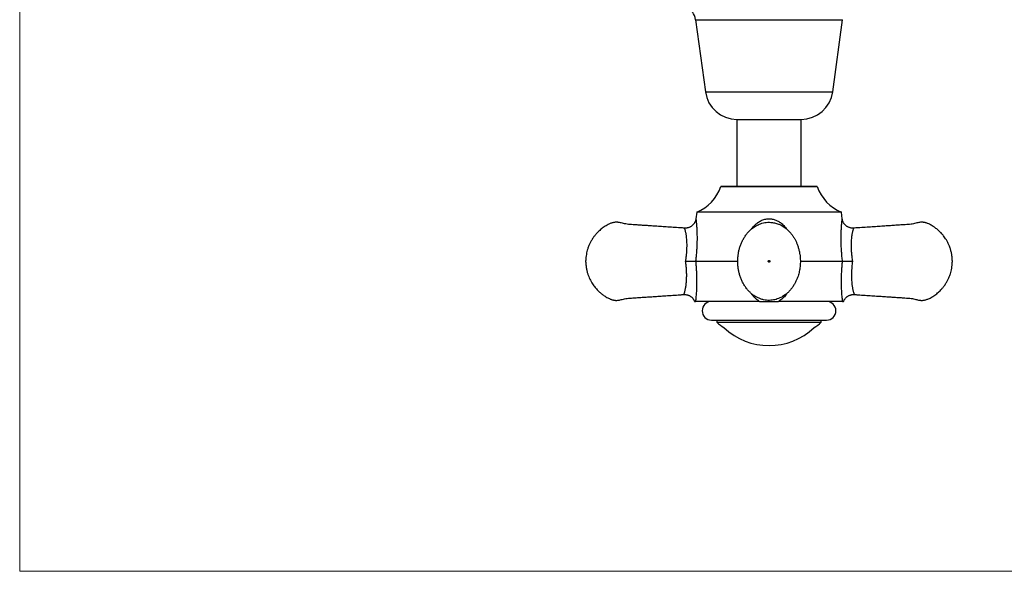
# Model space of a CAD drawing. Units: millimetres. Extents: x 30 to 600, y 38 to 861.
# Drawn here: x 30 to 214, y 38 to 141 of the extents above; entities that cross this region are included whole.
import ezdxf

# ---------------------------------------------------------------- set-up
doc = ezdxf.new("R2010")
doc.units = ezdxf.units.MM
doc.header["$LTSCALE"] = 3

msp = doc.modelspace()

# ---------------------------------------------------------------- linework, layer by layer
at = {"color": 7, "linetype": 'Continuous', "lineweight": 18}
for p, q in [((30, 861), (30, 38.222)), ((30, 38.222), (600, 38.222))]:
    msp.add_line(p, q, dxfattribs=at)
at = {"color": 7, "linetype": 'Continuous', "lineweight": 25}
for p, q in [((156.311, 141.368), (158.161, 127.868)), ((181.961, 127.868), (183.811, 141.368)), ((164.061, 122.721), (164.061, 110.188)), ((164.061, 122.721), (176.061, 122.721)), ((176.061, 110.188), (176.061, 122.721)), ((161.087, 110.188), (161.05, 110.154)), ((161.05, 110.154), (179.073, 110.154)), ((179.036, 110.188), (161.087, 110.188)), ((179.073, 110.154), (179.036, 110.188)), ((156.539, 105.367), (156.388, 104.138)), ((170.061, 105.367), (156.539, 105.367)), ((183.584, 105.367), (170.061, 105.367)), ((183.735, 104.138), (183.584, 105.367)), ((156.332, 96.188), (164.21, 96.188)), ((156.332, 96.188), (156.332, 96.188)), ((175.91, 96.188), (183.791, 96.188)), ((183.791, 96.188), (183.791, 96.188)), ((168.289, 88.688), (156.314, 88.688)), ((183.809, 88.688), (171.834, 88.688)), ((159.311, 85.188), (180.811, 85.188)), ((160.311, 85.188), (160.311, 84.789)), ((160.311, 84.789), (179.811, 84.789)), ((179.811, 84.789), (179.811, 85.188))]:
    msp.add_line(p, q, dxfattribs=at)
at = {"color": 8, "linetype": 'Continuous', "lineweight": 25}
for p, q in [((156.311, 141.368), (183.811, 141.368)), ((158.161, 127.868), (181.961, 127.868))]:
    msp.add_line(p, q, dxfattribs=at)
at = {"color": 7, "linetype": 'Continuous', "lineweight": 25}
for centre, radius, start, end in [((152.923, 140.903), 3.42, 7.80304, 60.08972), ((164.061, 128.676), 5.955, 187.80304, 270), ((176.061, 128.676), 5.955, 270, 352.19696), ((153.487, 112.762), 8, 292.42292, 340.97261), ((186.636, 112.762), 8, 199.02739, 247.57708), ((159.311, 86.938), 1.75, 90, 270), ((180.811, 86.938), 1.75, 270, 90), ((170.061, 96.188), 15, 229.4584, 235.79407), ((170.061, 96.188), 15, 304.20593, 310.5416), ((170.061, 92.74), 12.302, 226.72968, 313.27032)]:
    msp.add_arc(centre, radius, start, end, dxfattribs=at)
for points, knots in [([(154.273, 102.39), (154.001, 102.408), (153.282, 102.456), (152.141, 102.532), (150.879, 102.616), (149.695, 102.695), (148.597, 102.769), (147.583, 102.836), (146.652, 102.898), (145.798, 102.956), (145.041, 103.006), (144.376, 103.05), (143.799, 103.087), (143.288, 103.156), (142.845, 103.244), (142.472, 103.349), (142.159, 103.434), (141.902, 103.473), (141.703, 103.489), (141.535, 103.492), (141.373, 103.487), (141.188, 103.47), (140.981, 103.438), (140.744, 103.381), (140.49, 103.294), (140.232, 103.18), (139.934, 103.035), (139.603, 102.852), (139.243, 102.626), (138.894, 102.378), (138.566, 102.116), (138.244, 101.829), (137.921, 101.506), (137.58, 101.122), (137.233, 100.672), (136.912, 100.181), (136.624, 99.658), (136.373, 99.107), (136.173, 98.554), (136.021, 98.009), (135.913, 97.481), (135.836, 96.921), (135.82, 96.535), (135.811, 96.338)], [0, 0, 0, 0, 0.035994, 0.0951709, 0.1508498, 0.2030307, 0.2517135, 0.2961218, 0.3371555, 0.3748147, 0.4091004, 0.4373429, 0.4627885, 0.4854221, 0.5052707, 0.5223594, 0.5366102, 0.5480142, 0.5566274, 0.5628484, 0.5702599, 0.5780313, 0.5872604, 0.5979661, 0.6100998, 0.6226289, 0.6351537, 0.6538829, 0.672564, 0.6912155, 0.7103217, 0.7279828, 0.7480928, 0.7706369, 0.7956237, 0.8230807, 0.8478788, 0.8744553, 0.9028622, 0.9254158, 0.9490837, 0.9739213, 1, 1, 1, 1]), ([(156.388, 104.154), (156.384, 104.119), (156.374, 104.029), (156.342, 103.889), (156.295, 103.731), (156.234, 103.575), (156.157, 103.42), (156.065, 103.268), (155.958, 103.124), (155.837, 102.988), (155.704, 102.863), (155.559, 102.75), (155.403, 102.651), (155.239, 102.566), (155.062, 102.494), (154.875, 102.439), (154.679, 102.401), (154.484, 102.386), (154.349, 102.383), (154.28, 102.39), (154.274, 102.391)], [0, 0, 0, 0, 0.0345182, 0.089471, 0.1416581, 0.1972257, 0.2545295, 0.3129888, 0.3722198, 0.4319818, 0.4921187, 0.5525259, 0.6131309, 0.6738816, 0.7347391, 0.8014702, 0.8669667, 0.9311637, 0.9941554, 1, 1, 1, 1]), ([(170.707, 103.446), (170.51, 103.466), (170.124, 103.506), (169.549, 103.473), (169.001, 103.381), (168.483, 103.23), (168.002, 103.032), (167.558, 102.797), (167.153, 102.532), (166.785, 102.245), (166.395, 101.89), (165.993, 101.453), (165.595, 100.923), (165.249, 100.361), (164.955, 99.774), (164.711, 99.168), (164.516, 98.548), (164.368, 97.919), (164.268, 97.281), (164.213, 96.636), (164.204, 95.984), (164.242, 95.327), (164.329, 94.669), (164.466, 94.014), (164.655, 93.366), (164.897, 92.729), (165.194, 92.114), (165.541, 91.532), (165.937, 90.992), (166.374, 90.501), (166.852, 90.067), (167.363, 89.693), (167.903, 89.386), (168.46, 89.15), (169.024, 88.988), (169.579, 88.898), (170.117, 88.874), (170.635, 88.91), (171.13, 88.998), (171.615, 89.137), (172.044, 89.309), (172.43, 89.504), (172.776, 89.712), (173.18, 89.997), (173.619, 90.374), (174.066, 90.847), (174.463, 91.36), (174.804, 91.894), (175.085, 92.428), (175.307, 92.938), (175.478, 93.41), (175.61, 93.854), (175.717, 94.294), (175.804, 94.756), (175.87, 95.251), (175.908, 95.779), (175.914, 96.334), (175.882, 96.913), (175.812, 97.515), (175.698, 98.133), (175.536, 98.763), (175.338, 99.351), (175.111, 99.886), (174.868, 100.363), (174.594, 100.816), (174.292, 101.243), (173.994, 101.602), (173.704, 101.907), (173.42, 102.173), (173.092, 102.441), (172.717, 102.703), (172.291, 102.948), (171.87, 103.14), (171.468, 103.281), (171.096, 103.383), (170.838, 103.425), (170.707, 103.446)], [0, 0, 0, 0, 0.014256, 0.0280788, 0.0414704, 0.0544285, 0.0669571, 0.0790537, 0.0907115, 0.101939, 0.1127661, 0.1288261, 0.1448035, 0.1606882, 0.1764981, 0.1922367, 0.2078921, 0.2234542, 0.2389483, 0.2545355, 0.2702488, 0.2860971, 0.3020821, 0.3182045, 0.3344699, 0.350873, 0.3673956, 0.3837878, 0.3999008, 0.4157289, 0.4312605, 0.4464936, 0.4614401, 0.4760803, 0.490195, 0.5037298, 0.5166827, 0.5290856, 0.5411812, 0.5530207, 0.5654879, 0.5745766, 0.5842806, 0.5945942, 0.6103495, 0.6260351, 0.6416444, 0.6571543, 0.6718418, 0.6852405, 0.6973442, 0.7081465, 0.7187473, 0.7300897, 0.742182, 0.7550238, 0.7686049, 0.7827591, 0.7973366, 0.8124304, 0.828128, 0.8444945, 0.8576958, 0.8706709, 0.8834368, 0.8960224, 0.9085498, 0.9171031, 0.9264789, 0.9366755, 0.9476911, 0.9595324, 0.9721992, 0.9811003, 0.9903668, 1, 1, 1, 1]), ([(185.849, 102.392), (185.83, 102.39), (185.744, 102.382), (185.59, 102.388), (185.392, 102.409), (185.201, 102.451), (185.019, 102.51), (184.846, 102.584), (184.683, 102.672), (184.532, 102.773), (184.394, 102.885), (184.268, 103.007), (184.156, 103.136), (184.057, 103.271), (183.972, 103.41), (183.9, 103.552), (183.841, 103.694), (183.795, 103.835), (183.762, 103.973), (183.743, 104.074), (183.737, 104.129), (183.736, 104.139)], [0, 0, 0, 0, 0.0188825, 0.0860026, 0.1518807, 0.2164488, 0.2798026, 0.3420064, 0.4030975, 0.4630906, 0.5219804, 0.5797421, 0.6363312, 0.6916815, 0.7457014, 0.7982695, 0.8492269, 0.8983675, 0.9454236, 0.9900472, 1, 1, 1, 1]), ([(204.311, 96.338), (204.301, 96.57), (204.281, 97.019), (204.179, 97.664), (204.039, 98.255), (203.867, 98.794), (203.673, 99.281), (203.453, 99.745), (203.21, 100.178), (202.952, 100.576), (202.703, 100.917), (202.459, 101.217), (202.154, 101.557), (201.762, 101.943), (201.264, 102.358), (200.793, 102.686), (200.381, 102.931), (200.062, 103.099), (199.782, 103.231), (199.546, 103.326), (199.363, 103.383), (199.221, 103.418), (199.09, 103.446), (198.93, 103.471), (198.724, 103.49), (198.473, 103.494), (198.179, 103.471), (197.843, 103.407), (197.472, 103.294), (197.051, 103.195), (196.58, 103.117), (196.06, 103.068), (195.421, 103.03), (194.652, 102.977), (193.741, 102.917), (192.75, 102.85), (191.678, 102.779), (190.533, 102.702), (189.316, 102.621), (188.028, 102.535), (186.864, 102.458), (186.129, 102.409), (185.849, 102.39)], [0, 0, 0, 0, 0.03067139, 0.05929402, 0.08598475, 0.11082759, 0.13388232, 0.1551909, 0.17849482, 0.19935755, 0.21779645, 0.23413832, 0.25039334, 0.27809253, 0.306584, 0.33591548, 0.3537674, 0.36980431, 0.3834669, 0.39465911, 0.4033489, 0.40870512, 0.41391945, 0.42105526, 0.43012255, 0.44113141, 0.45410725, 0.46909742, 0.48616078, 0.50518533, 0.5261593, 0.54911134, 0.57405081, 0.61066583, 0.65083102, 0.69454814, 0.74181759, 0.79263917, 0.84601053, 0.90280801, 0.96303161, 1, 1, 1, 1]), ([(135.811, 96.188), (135.811, 96.207), (135.811, 96.247), (135.811, 96.296), (135.811, 96.331), (135.811, 96.335), (135.811, 96.338)], [0, 0, 0, 0, 0.25075, 0.5002408, 0.7501204, 1, 1, 1, 1]), ([(135.811, 96.038), (135.811, 96.04), (135.811, 96.044), (135.811, 96.079), (135.811, 96.12), (135.811, 96.158), (135.811, 96.178), (135.811, 96.188)], [0, 0, 0, 0, 0.2496742, 0.4993483, 0.7490225, 0.8750908, 1, 1, 1, 1]), ([(135.811, 96.038), (135.822, 95.805), (135.842, 95.356), (135.944, 94.711), (136.083, 94.12), (136.256, 93.581), (136.45, 93.094), (136.67, 92.63), (136.913, 92.197), (137.171, 91.799), (137.42, 91.458), (137.664, 91.158), (137.969, 90.818), (138.361, 90.433), (138.859, 90.017), (139.33, 89.689), (139.742, 89.444), (140.061, 89.277), (140.341, 89.144), (140.577, 89.049), (140.76, 88.992), (140.901, 88.957), (141.033, 88.929), (141.193, 88.904), (141.399, 88.885), (141.649, 88.882), (141.944, 88.904), (142.28, 88.968), (142.651, 89.081), (143.072, 89.18), (143.543, 89.258), (144.063, 89.307), (144.702, 89.345), (145.471, 89.398), (146.381, 89.459), (147.373, 89.525), (148.445, 89.596), (149.59, 89.673), (150.807, 89.754), (152.095, 89.84), (153.212, 89.914), (153.9, 89.96), (154.132, 89.976)], [0, 0, 0, 0, 0.0308634, 0.0596651, 0.0865229, 0.1115213, 0.1347203, 0.1561622, 0.179612, 0.2006053, 0.2191596, 0.2356038, 0.2519605, 0.2798331, 0.3085029, 0.338018, 0.3559816, 0.3721189, 0.385867, 0.3971292, 0.4058734, 0.4112632, 0.4165101, 0.4236906, 0.4328146, 0.4438924, 0.4569495, 0.4720335, 0.4892036, 0.5083472, 0.5294525, 0.5525482, 0.5776437, 0.6144879, 0.6549045, 0.6988953, 0.7464606, 0.7976002, 0.8513056, 0.9084586, 0.9690591, 1, 1, 1, 1]), ([(154.471, 96.202), (154.477, 96.202), (154.607, 96.201), (154.848, 96.199), (155.185, 96.196), (155.488, 96.194), (155.764, 96.191), (156, 96.19), (156.198, 96.188), (156.287, 96.188), (156.332, 96.188)], [0, 0, 0, 0, 0.006892, 0.1619099, 0.3001011, 0.4422206, 0.5796804, 0.7210759, 0.8585389, 1, 1, 1, 1]), ([(156.332, 96.188), (156.343, 96.076), (156.38, 95.713), (156.432, 95.098), (156.479, 94.344), (156.511, 93.595), (156.527, 92.858), (156.528, 92.19), (156.517, 91.591), (156.499, 91.059), (156.474, 90.547), (156.443, 90.063), (156.407, 89.613), (156.369, 89.206), (156.337, 88.899), (156.32, 88.743), (156.314, 88.688)], [0, 0, 0, 0, 0.0392564, 0.1281038, 0.2172477, 0.3064455, 0.3955, 0.4842722, 0.5531785, 0.6222557, 0.6912642, 0.7600765, 0.8277225, 0.8955112, 0.9630362, 1, 1, 1, 1]), ([(170.211, 96.188), (170.209, 96.207), (170.205, 96.247), (170.17, 96.296), (170.12, 96.33), (170.061, 96.341), (170.003, 96.33), (169.953, 96.296), (169.919, 96.246), (169.908, 96.188), (169.919, 96.129), (169.953, 96.079), (170.003, 96.045), (170.061, 96.034), (170.12, 96.045), (170.17, 96.079), (170.198, 96.121), (170.21, 96.158), (170.211, 96.178), (170.211, 96.188)], [0, 0, 0, 0, 0.0626897, 0.1250646, 0.1875367, 0.2500088, 0.3124809, 0.3749529, 0.437425, 0.4998971, 0.5623692, 0.6248413, 0.6873134, 0.7497855, 0.8122576, 0.8747297, 0.9372018, 0.9687459, 1, 1, 1, 1]), ([(183.809, 88.688), (183.799, 88.783), (183.777, 88.973), (183.743, 89.319), (183.709, 89.695), (183.678, 90.098), (183.651, 90.525), (183.625, 91.033), (183.605, 91.628), (183.595, 92.311), (183.598, 93.012), (183.617, 93.756), (183.654, 94.54), (183.71, 95.363), (183.764, 95.913), (183.791, 96.188)], [0, 0, 0, 0, 0.0622536, 0.1245423, 0.1847392, 0.2451425, 0.3056216, 0.3659224, 0.4515368, 0.5374013, 0.6233422, 0.7090611, 0.8059997, 0.9030537, 1, 1, 1, 1]), ([(183.791, 96.188), (183.835, 96.188), (183.923, 96.188), (184.119, 96.19), (184.356, 96.191), (184.629, 96.193), (184.935, 96.196), (185.271, 96.199), (185.516, 96.201), (185.646, 96.202), (185.652, 96.202)], [0, 0, 0, 0, 0.1374595, 0.2789241, 0.416378, 0.5577794, 0.6959651, 0.8380901, 0.993108, 1, 1, 1, 1]), ([(185.991, 89.976), (186.216, 89.961), (186.888, 89.916), (187.981, 89.843), (189.244, 89.759), (190.428, 89.68), (191.526, 89.607), (192.54, 89.539), (193.47, 89.477), (194.325, 89.42), (195.082, 89.369), (195.747, 89.325), (196.324, 89.288), (196.835, 89.219), (197.278, 89.131), (197.651, 89.026), (197.964, 88.941), (198.221, 88.902), (198.419, 88.886), (198.588, 88.883), (198.75, 88.888), (198.935, 88.905), (199.142, 88.937), (199.379, 88.994), (199.633, 89.081), (199.891, 89.195), (200.189, 89.34), (200.52, 89.523), (200.88, 89.749), (201.229, 89.997), (201.557, 90.259), (201.878, 90.547), (202.202, 90.869), (202.543, 91.253), (202.89, 91.703), (203.211, 92.194), (203.499, 92.717), (203.75, 93.268), (203.95, 93.821), (204.102, 94.366), (204.21, 94.894), (204.287, 95.454), (204.303, 95.84), (204.311, 96.038)], [0, 0, 0, 0, 0.02996039, 0.08950774, 0.14553513, 0.1980426, 0.24703009, 0.29171636, 0.3330069, 0.37090175, 0.40540208, 0.43382128, 0.45942621, 0.48220148, 0.50217428, 0.51936997, 0.53370992, 0.54518534, 0.55385239, 0.56011233, 0.56757017, 0.5753903, 0.58467716, 0.5954498, 0.60765952, 0.62026704, 0.6328702, 0.65171661, 0.67051464, 0.6892829, 0.70850862, 0.72628028, 0.74651612, 0.76920139, 0.79434449, 0.82197342, 0.84692669, 0.8736695, 0.90225426, 0.92494902, 0.94876503, 0.97375805, 1, 1, 1, 1]), ([(154.132, 89.975), (154.163, 89.977), (154.261, 89.985), (154.426, 89.977), (154.623, 89.952), (154.813, 89.907), (154.995, 89.846), (155.166, 89.769), (155.327, 89.678), (155.476, 89.575), (155.613, 89.461), (155.736, 89.338), (155.846, 89.207), (155.943, 89.071), (156.026, 88.931), (156.089, 88.803), (156.121, 88.72), (156.133, 88.687)], [0, 0, 0, 0, 0.0363096, 0.1157154, 0.1936521, 0.2700481, 0.3450132, 0.4186205, 0.4909115, 0.5619015, 0.631582, 0.6999218, 0.7668659, 0.8323333, 0.8962125, 0.9583562, 1, 1, 1, 1]), ([(156.134, 88.688), (156.137, 88.688), (156.143, 88.688), (156.206, 88.688), (156.27, 88.688), (156.314, 88.688)], [0, 0, 0, 0, 0.243466, 0.4945348, 1, 1, 1, 1]), ([(168.289, 88.688), (168.579, 88.688), (169.014, 88.688), (169.598, 88.688), (170.041, 88.688), (170.488, 88.688), (171.087, 88.688), (171.535, 88.688), (171.834, 88.688)], [0, 0, 0, 0, 0.2464907, 0.3700229, 0.4935046, 0.6196705, 0.7458894, 1, 1, 1, 1]), ([(183.809, 88.688), (183.852, 88.688), (183.916, 88.688), (183.974, 88.688), (183.994, 88.688), (183.989, 88.688), (183.989, 88.688)], [0, 0, 0, 0, 0.4956804, 0.7440973, 0.9924128, 1, 1, 1, 1]), ([(183.989, 88.687), (184.007, 88.733), (184.046, 88.832), (184.124, 88.98), (184.22, 89.131), (184.33, 89.274), (184.453, 89.407), (184.59, 89.53), (184.737, 89.64), (184.894, 89.736), (185.066, 89.821), (185.251, 89.89), (185.447, 89.941), (185.642, 89.972), (185.824, 89.984), (185.939, 89.978), (185.991, 89.975)], [0, 0, 0, 0, 0.0573578, 0.1261013, 0.1960588, 0.2668346, 0.3381781, 0.4099252, 0.4819649, 0.5542193, 0.6266318, 0.7071923, 0.78626, 0.8636846, 0.9396068, 1, 1, 1, 1])]:
    msp.add_open_spline(points, degree=3, knots=knots, dxfattribs=at)
at = {"color": 8, "linetype": 'Continuous', "lineweight": 25}
for points, knots in [([(156.389, 104.138), (156.388, 104.139), (156.388, 104.143), (156.391, 104.115), (156.398, 104.056), (156.408, 103.964), (156.421, 103.844), (156.437, 103.697), (156.454, 103.523), (156.474, 103.303), (156.497, 103.03), (156.522, 102.697), (156.544, 102.337), (156.567, 101.903), (156.585, 101.395), (156.597, 100.806), (156.597, 100.194), (156.585, 99.504), (156.556, 98.741), (156.504, 97.901), (156.432, 97.049), (156.365, 96.475), (156.332, 96.188)], [0, 0, 0, 0, 0.0119382, 0.0426783, 0.0746479, 0.1066215, 0.1382158, 0.1698142, 0.2023318, 0.2348547, 0.2792204, 0.3235982, 0.3692324, 0.4148754, 0.4776479, 0.5404367, 0.6047001, 0.6689715, 0.7508528, 0.8327447, 0.9163715, 1, 1, 1, 1]), ([(166.756, 102.212), (166.793, 102.263), (166.916, 102.436), (167.153, 102.713), (167.471, 103.039), (167.793, 103.313), (168.108, 103.537), (168.412, 103.719), (168.734, 103.873), (169.086, 104.002), (169.464, 104.095), (169.837, 104.141), (170.185, 104.145), (170.508, 104.117), (170.83, 104.056), (171.148, 103.964), (171.454, 103.844), (171.75, 103.697), (172.036, 103.523), (172.343, 103.303), (172.661, 103.03), (172.984, 102.697), (173.22, 102.421), (173.34, 102.25), (173.369, 102.208)], [0, 0, 0, 0, 0.0236253, 0.0799252, 0.1376095, 0.195278, 0.2392775, 0.2832689, 0.3286638, 0.3740512, 0.4242689, 0.4752032, 0.5152515, 0.5553016, 0.5969536, 0.6386108, 0.6797739, 0.7209423, 0.7633082, 0.8056811, 0.8634836, 0.9213018, 0.9807569, 1, 1, 1, 1]), ([(183.791, 96.188), (183.757, 96.485), (183.688, 97.08), (183.613, 97.976), (183.56, 98.871), (183.533, 99.661), (183.525, 100.339), (183.528, 100.911), (183.54, 101.469), (183.559, 101.955), (183.58, 102.367), (183.602, 102.714), (183.627, 103.039), (183.65, 103.313), (183.671, 103.537), (183.688, 103.719), (183.705, 103.873), (183.719, 104.002), (183.729, 104.094), (183.734, 104.14), (183.734, 104.139), (183.734, 104.138)], [0, 0, 0, 0, 0.0866611, 0.1733201, 0.2619925, 0.350649, 0.4102434, 0.4698314, 0.5306045, 0.5913628, 0.6345838, 0.6777976, 0.722074, 0.7663383, 0.8001108, 0.833877, 0.8687205, 0.9035582, 0.9421035, 0.9811989, 1, 1, 1, 1]), ([(154.471, 96.202), (154.478, 96.241), (154.523, 96.515), (154.595, 97.026), (154.67, 97.739), (154.716, 98.454), (154.73, 99.09), (154.722, 99.639), (154.7, 100.106), (154.662, 100.56), (154.615, 100.939), (154.567, 101.245), (154.522, 101.487), (154.473, 101.712), (154.417, 101.933), (154.358, 102.139), (154.306, 102.293), (154.274, 102.38), (154.273, 102.382), (154.273, 102.383)], [0, 0, 0, 0, 0.0149443, 0.1041461, 0.1939591, 0.2858165, 0.3784515, 0.4420727, 0.506046, 0.5712989, 0.6371009, 0.678369, 0.7198472, 0.7621001, 0.8046869, 0.8585736, 0.9136963, 0.9634619, 1, 1, 1, 1]), ([(185.85, 102.383), (185.851, 102.385), (185.854, 102.392), (185.842, 102.362), (185.825, 102.313), (185.799, 102.24), (185.76, 102.12), (185.71, 101.95), (185.654, 101.729), (185.607, 101.515), (185.562, 101.28), (185.515, 100.989), (185.47, 100.637), (185.431, 100.218), (185.406, 99.777), (185.395, 99.35), (185.396, 98.948), (185.409, 98.447), (185.448, 97.8), (185.528, 97.006), (185.61, 96.471), (185.652, 96.202)], [0, 0, 0, 0, 0.0148825, 0.0462091, 0.0779409, 0.106502, 0.1353, 0.1943352, 0.2342787, 0.2745296, 0.3155969, 0.3568907, 0.4168412, 0.4772667, 0.5389536, 0.6009918, 0.6495951, 0.6983319, 0.7966456, 0.8978668, 1, 1, 1, 1]), ([(154.132, 89.98), (154.132, 89.98), (154.131, 89.979), (154.152, 90.031), (154.196, 90.149), (154.257, 90.33), (154.314, 90.525), (154.364, 90.715), (154.413, 90.925), (154.466, 91.186), (154.52, 91.503), (154.572, 91.882), (154.613, 92.284), (154.641, 92.678), (154.658, 93.059), (154.668, 93.543), (154.66, 94.171), (154.616, 94.947), (154.55, 95.629), (154.492, 96.048), (154.471, 96.202)], [0, 0, 0, 0, 0.0228697, 0.0614691, 0.1161757, 0.1725808, 0.2100969, 0.2479018, 0.2864705, 0.3252505, 0.3810626, 0.4373023, 0.4946763, 0.552363, 0.599763, 0.6472986, 0.7432219, 0.8420335, 0.9417293, 1, 1, 1, 1]), ([(185.652, 96.202), (185.627, 96.018), (185.577, 95.65), (185.522, 95.094), (185.482, 94.536), (185.46, 93.977), (185.455, 93.42), (185.47, 92.868), (185.505, 92.327), (185.552, 91.87), (185.604, 91.496), (185.655, 91.196), (185.712, 90.914), (185.778, 90.637), (185.837, 90.425), (185.886, 90.27), (185.929, 90.144), (185.963, 90.051), (185.984, 89.998), (185.993, 89.975), (185.991, 89.979), (185.991, 89.98)], [0, 0, 0, 0, 0.0693343, 0.1389556, 0.2094896, 0.2803468, 0.3523654, 0.4248027, 0.4987411, 0.5733029, 0.6200706, 0.6670737, 0.7149522, 0.7632133, 0.8206688, 0.849914, 0.8793461, 0.9313353, 0.9580834, 0.9850844, 1, 1, 1, 1]), ([(168.289, 88.688), (168.14, 88.783), (167.84, 88.973), (167.442, 89.319), (167.084, 89.696), (166.826, 90.009), (166.696, 90.203), (166.662, 90.255)], [0, 0, 0, 0, 0.2332935, 0.4667185, 0.6923045, 0.9186638, 1, 1, 1, 1]), ([(173.454, 90.248), (173.414, 90.187), (173.294, 90.007), (173.065, 89.73), (172.774, 89.412), (172.452, 89.118), (172.138, 88.874), (171.923, 88.743), (171.834, 88.688)], [0, 0, 0, 0, 0.0972645, 0.2858148, 0.4743336, 0.6676675, 0.8609473, 1, 1, 1, 1])]:
    msp.add_open_spline(points, degree=3, knots=knots, dxfattribs=at)
at = {"color": 7, "linetype": 'Continuous', "lineweight": 25}
msp.add_open_spline([(204.311, 96.338), (204.311, 96.335), (204.311, 96.331), (204.311, 96.296), (204.311, 96.247), (204.311, 96.188), (204.311, 96.129), (204.311, 96.079), (204.311, 96.044), (204.311, 96.04), (204.311, 96.038)], degree=3, dxfattribs=at)

doc.saveas('drawing.dxf')
